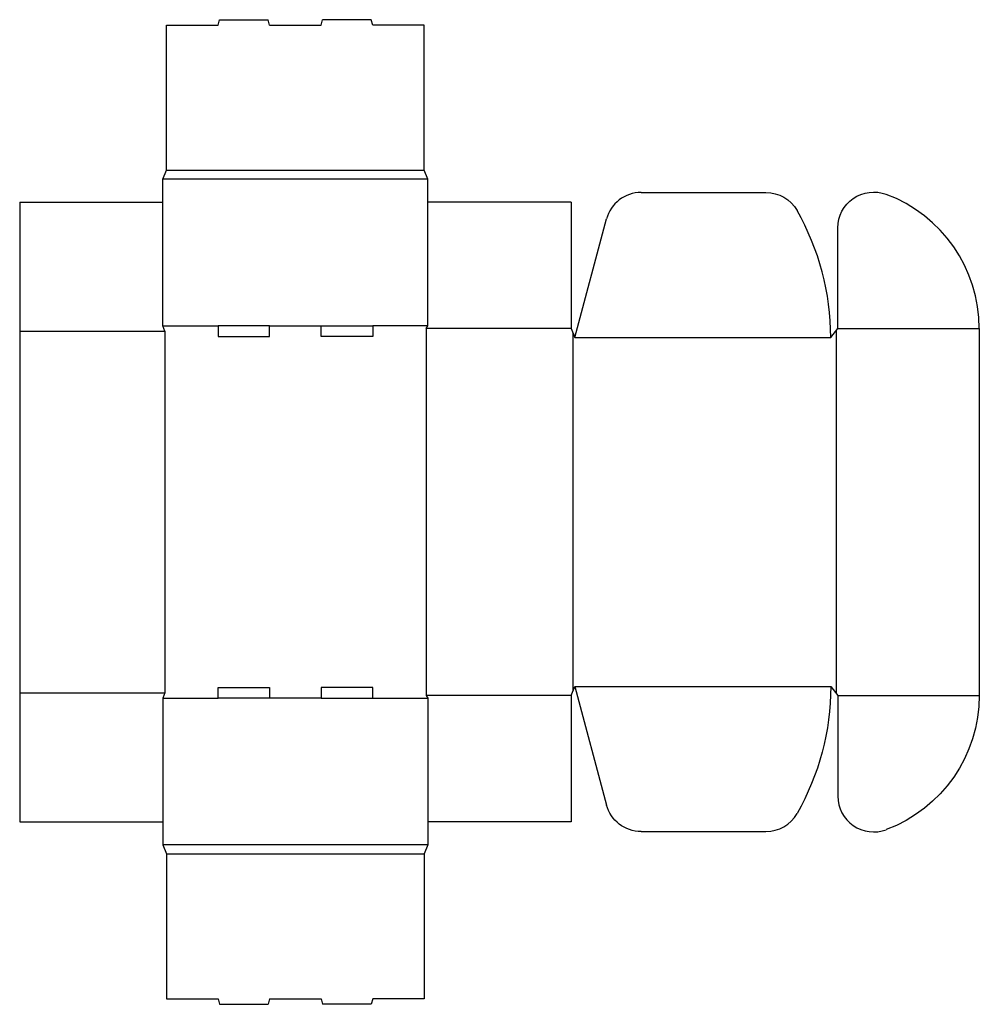
# Model space of a CAD drawing. Extents: x 0 to 33.5, y -6.4 to 28.
import ezdxf

# ---------------------------------------------------------------- set-up
doc = ezdxf.new("R2010")
doc.units = 0
doc.header["$MEASUREMENT"] = 0
doc.layers.add('CREASE', color=7, linetype='CONTINUOUS')
doc.layers.add('THRU-CUT', color=7, linetype='CONTINUOUS')

msp = doc.modelspace()

# ---------------------------------------------------------------- linework, layer by layer
at = {"layer": 'CREASE', "color": 3}
for p, q in [((5.125, 22.75), (14.125, 22.75)), ((14.25, 22.438), (5, 22.438)), ((5, 17.312), (6.925, 17.312)), ((8.725, 17.312), (10.525, 17.312)), ((14.25, 17.312), (12.325, 17.312)), ((14.188, 17.219), (14.188, 4.406)), ((19.25, 17.219), (14.188, 17.219)), ((28.562, 17.219), (33.5, 17.219)), ((0, 17.125), (5.062, 17.125)), ((5.062, 17.125), (5.062, 4.5)), ((19.312, 17.062), (19.312, 4.563)), ((19.375, 16.906), (28.312, 16.906)), ((28.5, 17.141), (28.5, 4.484)), ((0, 4.5), (5.062, 4.5)), ((19.375, 4.719), (28.312, 4.719)), ((5, 4.312), (6.925, 4.312)), ((10.525, 4.312), (8.725, 4.312)), ((12.325, 4.312), (14.25, 4.312)), ((19.25, 4.406), (14.188, 4.406)), ((28.562, 4.406), (33.5, 4.406)), ((14.25, -0.812), (5, -0.812)), ((5.125, -1.125), (14.125, -1.125))]:
    msp.add_line(p, q, dxfattribs=at)
at = {"layer": 'THRU-CUT', "color": 5}
for p, q in [((6.925, 27.812), (6.975, 28)), ((6.975, 28), (8.675, 28)), ((8.725, 27.812), (8.675, 28)), ((10.525, 27.812), (10.575, 28)), ((12.275, 28), (10.575, 28)), ((12.325, 27.812), (12.275, 28)), ((5.125, 27.812), (6.925, 27.812)), ((5.125, 22.75), (5.125, 27.812)), ((8.725, 27.812), (10.525, 27.812)), ((14.125, 27.812), (12.325, 27.812)), ((14.125, 22.75), (14.125, 27.812)), ((5, 22.438), (5.125, 22.75)), ((14.25, 22.438), (14.125, 22.75)), ((5, 17.312), (5, 22.438)), ((14.25, 17.312), (14.25, 22.438)), ((21.691, 21.969), (26.051, 21.969)), ((0, 21.625), (0, 0)), ((0, 21.625), (5, 21.625)), ((19.25, 21.625), (14.25, 21.625)), ((19.25, 21.625), (19.25, 17.219)), ((19.375, 16.906), (20.483, 21.042)), ((28.562, 17.219), (28.562, 20.732)), ((5.062, 17.125), (5, 17.312)), ((8.725, 17.312), (6.925, 17.312)), ((6.925, 17.312), (6.925, 16.938)), ((8.725, 16.938), (8.725, 17.312)), ((10.525, 16.938), (10.525, 17.312)), ((10.525, 17.312), (12.325, 17.312)), ((12.325, 17.312), (12.325, 16.938)), ((14.188, 17.219), (14.25, 17.312)), ((19.25, 17.219), (19.375, 16.906)), ((28.312, 16.906), (28.562, 17.219)), ((33.5, 17.219), (33.5, 4.406)), ((6.925, 16.938), (8.725, 16.938)), ((12.325, 16.938), (10.525, 16.938)), ((5.062, 4.5), (5, 4.312)), ((6.925, 4.312), (6.925, 4.688)), ((6.925, 4.688), (8.725, 4.688)), ((8.725, 4.688), (8.725, 4.312)), ((12.325, 4.688), (10.525, 4.688)), ((10.525, 4.688), (10.525, 4.312)), ((12.325, 4.312), (12.325, 4.688)), ((19.25, 4.406), (19.375, 4.719)), ((19.375, 4.719), (20.483, 0.583)), ((28.312, 4.719), (28.562, 4.406)), ((5, 4.312), (5, -0.812)), ((8.725, 4.312), (6.925, 4.312)), ((10.525, 4.312), (12.325, 4.312)), ((14.188, 4.406), (14.25, 4.312)), ((14.25, 4.312), (14.25, -0.812)), ((19.25, 4.406), (19.25, 0)), ((28.562, 4.406), (28.562, 0.893)), ((0, 0), (5, 0)), ((19.25, 0), (14.25, 0)), ((21.691, -0.344), (26.051, -0.344)), ((5, -0.812), (5.125, -1.125)), ((14.25, -0.812), (14.125, -1.125)), ((5.125, -1.125), (5.125, -6.188)), ((14.125, -1.125), (14.125, -6.188)), ((5.125, -6.188), (6.925, -6.188)), ((6.925, -6.188), (6.975, -6.375)), ((8.725, -6.188), (8.675, -6.375)), ((8.725, -6.188), (10.525, -6.188)), ((10.525, -6.188), (10.575, -6.375)), ((12.325, -6.188), (12.275, -6.375)), ((14.125, -6.188), (12.325, -6.188)), ((6.975, -6.375), (8.675, -6.375)), ((12.275, -6.375), (10.575, -6.375))]:
    msp.add_line(p, q, dxfattribs=at)
at = {"layer": 'THRU-CUT', "color": 5, "extrusion": (0, 0, -1)}
for centre, radius, start, end in [((-29.812, 20.732), 1.25, 0, 110.4873), ((-26.051, 20.719), 1.25, 90, 150.2686), ((-19.375, 4.719), 8.938, 180, 209.7314), ((-28.5, 4.406), 5, 180, 249.5127), ((-21.691, 0.906), 1.25, 270, 345)]:
    msp.add_arc(centre, radius, start, end, dxfattribs=at)
at = {"layer": 'THRU-CUT', "color": 5}
for centre, radius, start, end in [((21.691, 20.719), 1.25, 90, 165), ((28.5, 17.219), 5, 0, 69.5127), ((19.375, 16.906), 8.938, 0, 29.7314), ((29.812, 0.893), 1.25, 180, 290.4873), ((26.051, 0.906), 1.25, 270, 330.2686)]:
    msp.add_arc(centre, radius, start, end, dxfattribs=at)

doc.saveas('drawing.dxf')
